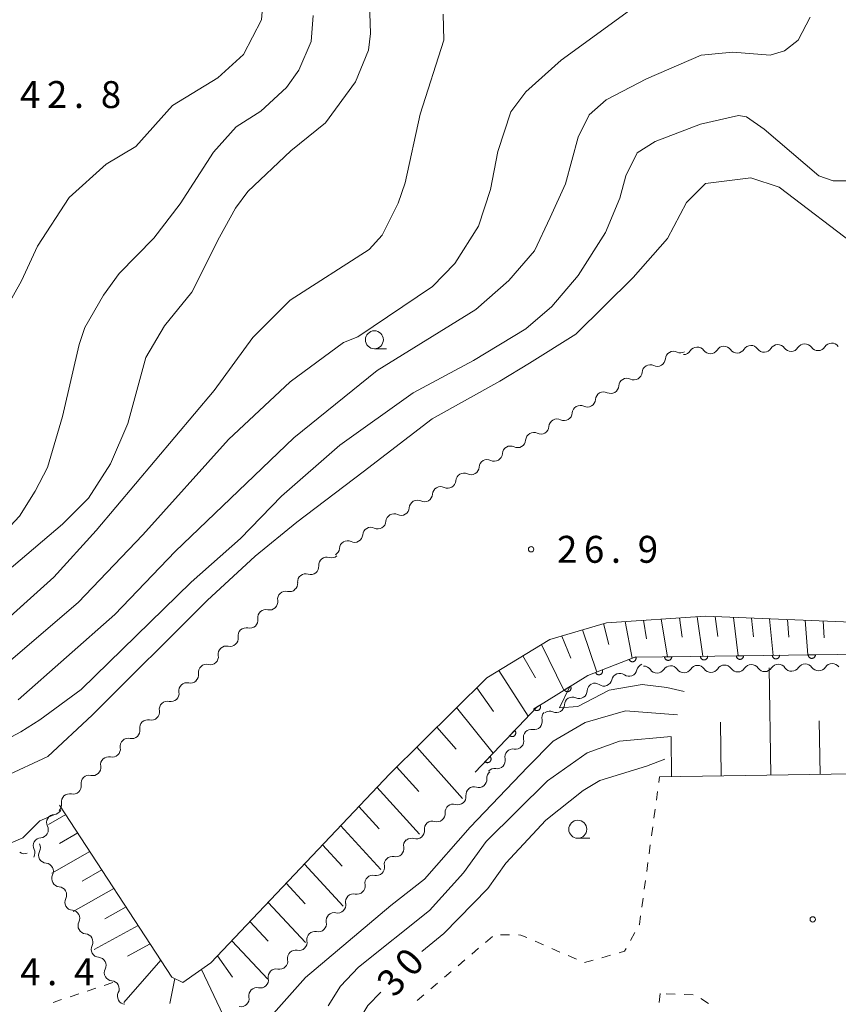
# Model space of a CAD drawing. Units: millimetres. Extents: x -79084 to -77998, y 37500 to 39000.
# Drawn here: x -78234 to -78120, y 37971 to 38108 of the extents above; entities that cross this region are included whole.
import ezdxf

# ---------------------------------------------------------------- set-up
doc = ezdxf.new("R2010")
doc.units = ezdxf.units.MM
for name, color, linetype, lineweight in [('510200_一条河川、細流', 7, 'Continuous', 15), ('610111_人工斜面(上)', 7, 'Continuous', 9), ('610199_人工斜面(中)', 7, 'Continuous', 9), ('611000_被覆(直)', 7, 'Continuous', 20), ('630100_植生界', 7, 'Continuous', 9), ('633100_広葉樹林', 7, 'Continuous', 9), ('710100_等高線（計曲線）', 7, 'Continuous', 20), ('710107_等高線（計曲線）（注記）', 7, 'Continuous', 0), ('710200_等高線（主曲線）', 7, 'Continuous', 9), ('731200_図化機測定による標高点', 7, 'Continuous', 20), ('731207_図化機測定による標高点（注記）', 7, 'Continuous', 20)]:
    doc.layers.add(name, color=color, linetype=linetype, lineweight=lineweight)
doc.styles.add('Style-WORKING', font='txt')

msp = doc.modelspace()

# ---------------------------------------------------------------- linework, layer by layer
at = {"layer": '510200_一条河川、細流'}
for centre, start, end in [((-78139.888, 38061.007), 35.58117, 147.82038), ((-78136.14, 38061.118), 35.58117, 147.82038), ((-78132.392, 38061.229), 35.58117, 147.82038), ((-78128.643, 38061.341), 35.58117, 147.82038), ((-78124.895, 38061.452), 35.58117, 147.82038), ((-78121.146, 38061.563), 35.58117, 147.82038), ((-78143.18, 38060.424), 64.06032, 176.29954), ((-78146.421, 38058.539), 64.06032, 176.29954), ((-78149.663, 38056.654), 64.06032, 176.29954), ((-78152.905, 38054.769), 64.06032, 176.29954), ((-78156.147, 38052.884), 64.06032, 176.29954), ((-78159.388, 38050.998), 64.06032, 176.29954), ((-78162.63, 38049.113), 64.06032, 176.29954), ((-78165.872, 38047.228), 64.06032, 176.29954), ((-78169.113, 38045.343), 64.06032, 176.29954), ((-78172.355, 38043.458), 64.06032, 176.29954), ((-78175.597, 38041.573), 64.06032, 176.29954), ((-78178.838, 38039.687), 64.06032, 176.29954), ((-78182.08, 38037.802), 64.06032, 176.29954), ((-78185.322, 38035.917), 64.06032, 176.29954), ((-78188.563, 38034.032), 64.06032, 176.29954), ((-78191.44, 38031.775), 72.40774, 184.64695), ((-78194.374, 38029.44), 72.40774, 184.64695), ((-78197.167, 38027.01), 76.58978, 188.829), ((-78199.922, 38024.466), 76.58978, 188.829), ((-78202.678, 38021.923), 76.58978, 188.829), ((-78205.433, 38019.379), 76.58978, 188.829), ((-78208.189, 38016.836), 76.58978, 188.829), ((-78149.371, 38017.424), 235.14452, 347.38373), ((-78145.469, 38017.867), 214.65461, 326.89383), ((-78141.72, 38017.918), 214.65461, 326.89383), ((-78137.97, 38017.97), 214.68472, 326.92394), ((-78134.221, 38018.022), 214.68472, 326.92394), ((-78130.471, 38018.075), 214.68472, 326.92394), ((-78126.721, 38018.128), 214.68472, 326.92394), ((-78122.972, 38018.18), 214.68472, 326.92394), ((-78210.915, 38014.273), 77.29433, 189.53355), ((-78152.865, 38016.064), 235.14452, 347.38373), ((-78156.304, 38014.335), 245.52079, 357.76001), ((-78213.639, 38011.695), 77.29433, 189.53355), ((-78159.496, 38012.368), 245.52079, 357.76001), ((-78216.363, 38009.118), 77.29433, 189.53355), ((-78162.573, 38009.999), 260.46786, 12.70708), ((-78219.087, 38006.541), 77.29433, 189.53355), ((-78165.151, 38007.275), 260.46786, 12.70708), ((-78221.811, 38003.964), 77.29433, 189.53355), ((-78167.728, 38004.551), 260.46786, 12.70708), ((-78224.535, 38001.386), 77.29433, 189.53355), ((-78170.286, 38001.931), 252.80793, 5.04715), ((-78227.259, 37998.809), 77.29433, 189.53355), ((-78173.188, 37999.547), 253.30892, 5.54813), ((-78229.317, 37995.937), 93.89583, 206.13504), ((-78176.085, 37997.165), 253.30892, 5.54813), ((-78178.981, 37994.783), 253.30892, 5.54813), ((-78231.191, 37992.689), 93.89583, 206.13504), ((-78181.852, 37992.295), 257.99062, 10.22984), ((-78230.436, 37991.39), 153.07375, 265.31297), ((-78184.544, 37989.685), 257.99062, 10.22984), ((-78228.607, 37988.117), 153.07375, 265.31297), ((-78187.237, 37987.075), 257.99062, 10.22984), ((-78226.777, 37984.843), 153.07375, 265.31297), ((-78189.929, 37984.465), 257.99062, 10.22984), ((-78224.948, 37981.569), 153.07375, 265.31297), ((-78192.622, 37981.854), 257.99062, 10.22984), ((-78223.119, 37978.296), 153.07375, 265.31297), ((-78195.314, 37979.244), 257.99062, 10.22984), ((-78221.29, 37975.022), 153.07375, 265.31297), ((-78198.007, 37976.634), 257.99062, 10.22984), ((-78200.699, 37974.024), 257.99062, 10.22984), ((-78219.461, 37971.748), 153.07375, 265.31297), ((-78203.392, 37971.414), 257.99062, 10.22984)]:
    msp.add_arc(centre, 1.13, start, end, dxfattribs=at)
at = {"layer": '510200_一条河川、細流', "extrusion": (0, 0, -1)}
for centre, start, end in [((78130.555, 38062.542), 268.29923, 324.46959), ((78130.555, 38062.542), 212.12886, 268.29923), ((78126.806, 38062.654), 268.29923, 324.46959), ((78126.806, 38062.654), 212.12886, 268.29923), ((78123.058, 38062.765), 268.29923, 324.46959), ((78123.058, 38062.765), 212.12886, 268.29923), ((78142.191, 38062.454), 239.82007, 295.99043), ((78141.8, 38062.208), 212.12886, 268.29923), ((78138.051, 38062.32), 268.29923, 324.46959), ((78138.051, 38062.32), 212.12886, 268.29923), ((78134.303, 38062.431), 268.29923, 324.46959), ((78134.303, 38062.431), 212.12886, 268.29923), ((78145.433, 38060.569), 239.82007, 295.99043), ((78145.433, 38060.569), 183.64971, 239.82007), ((78148.675, 38058.684), 183.64971, 239.82007), ((78151.916, 38056.799), 183.64971, 239.82007), ((78148.675, 38058.684), 239.82007, 295.99043), ((78151.916, 38056.799), 239.82007, 295.99043), ((78155.158, 38054.914), 239.82007, 295.99043), ((78155.158, 38054.914), 183.64971, 239.82007), ((78158.4, 38053.028), 183.64971, 239.82007), ((78161.641, 38051.143), 183.64971, 239.82007), ((78158.4, 38053.028), 239.82007, 295.99043), ((78161.641, 38051.143), 239.82007, 295.99043), ((78164.883, 38049.258), 239.82007, 295.99043), ((78164.883, 38049.258), 183.64971, 239.82007), ((78168.125, 38047.373), 183.64971, 239.82007), ((78168.125, 38047.373), 239.82007, 295.99043), ((78171.366, 38045.488), 239.82007, 295.99043), ((78171.366, 38045.488), 183.64971, 239.82007), ((78174.608, 38043.602), 183.64971, 239.82007), ((78177.85, 38041.717), 183.64971, 239.82007), ((78174.608, 38043.602), 239.82007, 295.99043), ((78177.85, 38041.717), 239.82007, 295.99043), ((78181.092, 38039.832), 239.82007, 295.99043), ((78181.092, 38039.832), 183.64971, 239.82007), ((78184.333, 38037.947), 183.64971, 239.82007), ((78187.575, 38036.062), 183.64971, 239.82007), ((78184.333, 38037.947), 239.82007, 295.99043), ((78187.575, 38036.062), 239.82007, 295.99043), ((78190.817, 38034.177), 183.64971, 239.82007), ((78190.757, 38033.927), 231.47266, 287.64302), ((78193.691, 38031.592), 231.47266, 287.64302), ((78193.691, 38031.592), 175.30229, 231.47266), ((78196.624, 38029.256), 175.30229, 231.47266), ((78196.642, 38029.206), 227.29061, 283.46097), ((78199.397, 38026.662), 171.12025, 227.29061), ((78199.397, 38026.662), 227.29061, 283.46097), ((78202.153, 38024.119), 171.12025, 227.29061), ((78202.153, 38024.119), 227.29061, 283.46097), ((78204.909, 38021.575), 171.12025, 227.29061), ((78204.909, 38021.575), 227.29061, 283.46097), ((78207.664, 38019.032), 227.29061, 283.46097), ((78207.664, 38019.032), 171.12025, 227.29061), ((78124.829, 38016.896), 33.02531, 89.19567), ((78124.829, 38016.896), 89.19567, 145.36603), ((78121.079, 38016.949), 33.02531, 89.19567), ((78121.079, 38016.949), 89.19567, 145.36603), ((78210.42, 38016.488), 171.12025, 227.29061), ((78150.662, 38015.572), 68.73587, 124.90624), ((78147.167, 38016.932), 12.56551, 68.73587), ((78147.327, 38016.584), 89.22578, 145.39614), ((78143.577, 38016.635), 33.05542, 89.22578), ((78143.577, 38016.635), 89.22578, 145.39614), ((78139.828, 38016.685), 33.05542, 89.22578), ((78139.827, 38016.686), 89.19567, 145.36603), ((78136.078, 38016.738), 33.02531, 89.19567), ((78136.078, 38016.738), 89.19567, 145.36603), ((78132.328, 38016.791), 33.02531, 89.19567), ((78132.328, 38016.791), 89.19567, 145.36603), ((78128.578, 38016.844), 33.02531, 89.19567), ((78128.578, 38016.844), 89.19567, 145.36603), ((78210.418, 38016.475), 226.58606, 282.75642), ((78154.157, 38014.212), 68.73587, 124.90624), ((78150.662, 38015.572), 12.56551, 68.73587), ((78213.142, 38013.898), 170.4157, 226.58606), ((78154.048, 38014.248), 2.18924, 58.3596), ((78213.142, 38013.898), 226.58606, 282.75642), ((78157.24, 38012.281), 2.18924, 58.3596), ((78157.24, 38012.281), 58.3596, 114.52996), ((78215.866, 38011.32), 170.4157, 226.58606), ((78160.371, 38010.497), 347.24217, 43.41253), ((78160.433, 38010.313), 58.3596, 114.52996), ((78215.866, 38011.32), 226.58606, 282.75642), ((78218.59, 38008.743), 170.4157, 226.58606), ((78162.948, 38007.773), 347.24217, 43.41253), ((78162.948, 38007.773), 43.41253, 99.58289), ((78218.59, 38008.743), 226.58606, 282.75642), ((78221.314, 38006.166), 170.4157, 226.58606), ((78165.526, 38005.048), 347.24217, 43.41253), ((78165.526, 38005.048), 43.41253, 99.58289), ((78221.314, 38006.166), 226.58606, 282.75642), ((78224.038, 38003.589), 170.4157, 226.58606), ((78168.037, 38002.13), 354.90209, 51.07246), ((78168.103, 38002.324), 43.41253, 99.58289), ((78224.038, 38003.589), 226.58606, 282.75642), ((78226.762, 38001.011), 226.58606, 282.75642), ((78226.762, 38001.011), 170.4157, 226.58606), ((78170.941, 37999.766), 354.40112, 50.57148), ((78170.955, 37999.774), 51.07246, 107.24282), ((78229.469, 37998.19), 209.98457, 266.15493), ((78229.486, 37998.434), 170.4157, 226.58606), ((78173.838, 37997.384), 354.40112, 50.57148), ((78173.838, 37997.384), 50.57148, 106.74184), ((78176.734, 37995.003), 50.57148, 106.74184), ((78231.343, 37994.942), 153.8142, 209.98457), ((78176.734, 37995.003), 354.40112, 50.57148), ((78231.343, 37994.942), 209.98457, 266.15493), ((78179.63, 37992.697), 349.71941, 45.88977), ((78179.631, 37992.621), 50.57148, 106.74184), ((78233.217, 37991.694), 153.8142, 209.98457), ((78232.448, 37992.414), 150.80664, 206.977), ((78233.57, 37992.719), 247.8894, 304.05977), ((78182.322, 37990.087), 349.71941, 45.88977), ((78182.322, 37990.087), 45.88977, 102.06013), ((78230.619, 37989.14), 94.63628, 150.80664), ((78230.619, 37989.14), 150.80664, 206.977), ((78185.015, 37987.477), 349.71941, 45.88977), ((78185.015, 37987.477), 45.88977, 102.06013), ((78228.79, 37985.866), 94.63628, 150.80664), ((78228.79, 37985.866), 150.80664, 206.977), ((78187.708, 37984.867), 349.71941, 45.88977), ((78187.708, 37984.867), 45.88977, 102.06013), ((78226.961, 37982.593), 94.63628, 150.80664), ((78226.961, 37982.593), 150.80664, 206.977), ((78190.4, 37982.256), 349.71941, 45.88977), ((78190.4, 37982.256), 45.88977, 102.06013), ((78225.132, 37979.319), 94.63628, 150.80664), ((78225.132, 37979.319), 150.80664, 206.977), ((78193.093, 37979.646), 349.71941, 45.88977), ((78193.093, 37979.646), 45.88977, 102.06013), ((78223.303, 37976.045), 94.63628, 150.80664), ((78195.785, 37977.036), 349.71941, 45.88977), ((78195.785, 37977.036), 45.88977, 102.06013), ((78223.303, 37976.045), 150.80664, 206.977), ((78198.478, 37974.426), 45.88977, 102.06013), ((78198.478, 37974.426), 349.71941, 45.88977), ((78221.474, 37972.772), 94.63628, 150.80664), ((78221.474, 37972.772), 150.80664, 206.977), ((78201.17, 37971.816), 45.88977, 102.06013), ((78201.17, 37971.816), 349.71941, 45.88977)]:
    msp.add_arc(centre, 1.128, start, end, dxfattribs=at)
at = {"layer": '610111_人工斜面(上)', "flags": 128}
for points in [[(-78228.64, 37998.37), (-78213, 37974.39), (-78211.48, 37973.67), (-78207.58, 37976.38), (-78182.69, 38002.73), (-78169.14, 38016.1), (-78160.37, 38021.4), (-78152.49, 38023.76), (-78138.74, 38024.65), (-78105.89, 38023.34), (-78101.58, 38023.75), (-78094.17, 38026.38), (-78073.78, 38035.72), (-78067.4, 38040.35), (-78061.85, 38045.97), (-78048.38, 38060.97), (-78038.02, 38073.51), (-78034.56, 38076.19), (-78021.46, 38082.86), (-78016.33, 38083.9), (-78000, 38084.12)], [(-78100.31, 38003.01), (-78145.11, 38002.28)]]:
    msp.add_lwpolyline(points, dxfattribs=at)
at = {"layer": '610199_人工斜面(中)', "flags": 128}
for points in [[(-78152.92, 38023.63), (-78152.17, 38020.73)], [(-78149.89, 38023.93), (-78148.92, 38018.8)], [(-78147.37, 38024.09), (-78146.92, 38021.53)], [(-78144.87, 38024.26), (-78144, 38019.01)], [(-78142.36, 38024.42), (-78141.95, 38021.73)], [(-78139.86, 38024.58), (-78139.08, 38019.08)], [(-78137.35, 38024.6), (-78136.99, 38021.85)], [(-78134.83, 38024.5), (-78134.19, 38019.15)], [(-78132.31, 38024.4), (-78132.03, 38021.79)], [(-78129.81, 38024.3), (-78129.32, 38019.21)], [(-78127.32, 38024.2), (-78127.1, 38021.72)], [(-78124.83, 38024.1), (-78124.47, 38019.28)], [(-78122.34, 38024), (-78122.19, 38021.66)], [(-78155.82, 38022.76), (-78153.87, 38016.88)], [(-78158.73, 38021.89), (-78157.47, 38018.8)], [(-78161.53, 38020.7), (-78158.43, 38014.34)], [(-78164.14, 38019.12), (-78162.38, 38016.06)], [(-78167.49, 38017.1), (-78163.4, 38010.75)], [(-78129.64, 38002.53), (-78129.86, 38017.46)], [(-78170.57, 38014.68), (-78168.23, 38011.41)], [(-78173.37, 38011.93), (-78168.3, 38005.58)], [(-78136.55, 38002.42), (-78136.64, 38009.89)], [(-78122.74, 38002.64), (-78122.87, 38010.1)], [(-78176.13, 38009.2), (-78173.41, 38006.13)], [(-78143.45, 38002.3), (-78143.5, 38007.88)], [(-78178.93, 38006.44), (-78172.53, 37999.27)], [(-78181.73, 38003.67), (-78178.64, 38000.24)], [(-78184.47, 38000.84), (-78178.54, 37994.33)], [(-78187, 37998.17), (-78184.15, 37995.06)], [(-78227.79, 37997.07), (-78230.21, 37995.64)], [(-78189.52, 37995.5), (-78183.93, 37989.4)], [(-78226.12, 37994.49), (-78228.67, 37993.01)], [(-78192.05, 37992.82), (-78189.3, 37989.84)], [(-78224.44, 37991.92), (-78229.74, 37988.86)], [(-78222.76, 37989.35), (-78225.51, 37987.78)], [(-78194.57, 37990.15), (-78189.18, 37984.31)], [(-78221.08, 37986.77), (-78226.77, 37983.55)], [(-78197.1, 37987.48), (-78194.45, 37984.63)], [(-78219.4, 37984.19), (-78222.34, 37982.54)], [(-78199.62, 37984.81), (-78194.42, 37979.23)], [(-78217.71, 37981.61), (-78223.81, 37978.24)], [(-78202.14, 37982.14), (-78199.59, 37979.41)], [(-78216.03, 37979.03), (-78219.18, 37977.31)], [(-78204.66, 37979.47), (-78199.67, 37974.14)], [(-78206.64, 37977.38), (-78204.58, 37974.38)], [(-78214.55, 37976.76), (-78219.69, 37970.87)], [(-78212.62, 37974.21), (-78213.28, 37970.73)], [(-78208.9, 37975.46), (-78205.85, 37969.11)]]:
    msp.add_lwpolyline(points, dxfattribs=at)
at = {"layer": '611000_被覆(直)', "flags": 128}
for points in [[(-78170.79, 38002.95), (-78162.22, 38012.01), (-78155.08, 38016.41), (-78148.55, 38018.95), (-78140.84, 38019.05), (-78106.65, 38019.53), (-78100.62, 38019.62), (-78096.7, 38020.97), (-78085.4, 38024.88), (-78072.51, 38031.7)], [(-78148.424, 38018.999), (-78149.356, 38018.637)], [(-78149.356, 38018.637), (-78149.338, 38018.596), (-78149.317, 38018.558), (-78149.293, 38018.523), (-78149.266, 38018.488), (-78149.235, 38018.457), (-78149.203, 38018.428), (-78149.168, 38018.402), (-78149.13, 38018.38), (-78149.091, 38018.36), (-78149.05, 38018.345), (-78149.009, 38018.332), (-78148.966, 38018.324), (-78148.922, 38018.319), (-78148.879, 38018.318), (-78148.835, 38018.321), (-78148.793, 38018.328), (-78148.75, 38018.338), (-78148.709, 38018.352), (-78148.668, 38018.37), (-78148.63, 38018.391), (-78148.594, 38018.414), (-78148.56, 38018.442), (-78148.529, 38018.472), (-78148.5, 38018.505), (-78148.474, 38018.54), (-78148.452, 38018.577), (-78148.432, 38018.616), (-78148.416, 38018.658), (-78148.404, 38018.699), (-78148.396, 38018.742), (-78148.391, 38018.785), (-78148.39, 38018.829), (-78148.393, 38018.873), (-78148.4, 38018.915), (-78148.41, 38018.957), (-78148.424, 38018.999)], [(-78143.415, 38019.017), (-78144.415, 38019.004)], [(-78144.415, 38019.004), (-78144.412, 38018.96), (-78144.406, 38018.917), (-78144.396, 38018.875), (-78144.383, 38018.833), (-78144.365, 38018.793), (-78144.345, 38018.755), (-78144.321, 38018.718), (-78144.294, 38018.684), (-78144.264, 38018.652), (-78144.231, 38018.623), (-78144.197, 38018.596), (-78144.159, 38018.574), (-78144.12, 38018.554), (-78144.08, 38018.538), (-78144.038, 38018.525), (-78143.996, 38018.517), (-78143.953, 38018.512), (-78143.908, 38018.51), (-78143.865, 38018.513), (-78143.822, 38018.519), (-78143.78, 38018.529), (-78143.738, 38018.542), (-78143.698, 38018.56), (-78143.659, 38018.58), (-78143.623, 38018.604), (-78143.589, 38018.631), (-78143.556, 38018.661), (-78143.528, 38018.694), (-78143.501, 38018.728), (-78143.479, 38018.766), (-78143.459, 38018.805), (-78143.443, 38018.845), (-78143.43, 38018.887), (-78143.422, 38018.93), (-78143.416, 38018.973), (-78143.415, 38019.017)], [(-78138.415, 38019.084), (-78139.415, 38019.07)], [(-78139.415, 38019.07), (-78139.413, 38019.026), (-78139.406, 38018.983), (-78139.397, 38018.941), (-78139.383, 38018.899), (-78139.365, 38018.86), (-78139.345, 38018.821), (-78139.321, 38018.784), (-78139.294, 38018.751), (-78139.264, 38018.718), (-78139.231, 38018.69), (-78139.197, 38018.663), (-78139.159, 38018.641), (-78139.12, 38018.621), (-78139.08, 38018.605), (-78139.038, 38018.592), (-78138.996, 38018.584), (-78138.952, 38018.578), (-78138.908, 38018.577), (-78138.864, 38018.58), (-78138.822, 38018.586), (-78138.78, 38018.596), (-78138.738, 38018.609), (-78138.698, 38018.627), (-78138.659, 38018.648), (-78138.623, 38018.671), (-78138.589, 38018.699), (-78138.556, 38018.728), (-78138.528, 38018.761), (-78138.501, 38018.796), (-78138.479, 38018.833), (-78138.46, 38018.872), (-78138.443, 38018.913), (-78138.431, 38018.955), (-78138.422, 38018.997), (-78138.417, 38019.04), (-78138.415, 38019.084)], [(-78133.416, 38019.154), (-78134.416, 38019.14)], [(-78134.416, 38019.14), (-78134.413, 38019.096), (-78134.407, 38019.053), (-78134.397, 38019.011), (-78134.383, 38018.97), (-78134.366, 38018.93), (-78134.345, 38018.891), (-78134.322, 38018.854), (-78134.294, 38018.821), (-78134.265, 38018.788), (-78134.232, 38018.76), (-78134.197, 38018.733), (-78134.16, 38018.711), (-78134.121, 38018.691), (-78134.08, 38018.675), (-78134.038, 38018.662), (-78133.996, 38018.654), (-78133.953, 38018.649), (-78133.909, 38018.647), (-78133.865, 38018.65), (-78133.822, 38018.656), (-78133.78, 38018.666), (-78133.738, 38018.68), (-78133.699, 38018.697), (-78133.66, 38018.718), (-78133.623, 38018.741), (-78133.59, 38018.769), (-78133.557, 38018.798), (-78133.528, 38018.832), (-78133.502, 38018.866), (-78133.479, 38018.903), (-78133.46, 38018.943), (-78133.444, 38018.983), (-78133.431, 38019.025), (-78133.423, 38019.067), (-78133.417, 38019.11), (-78133.416, 38019.154)], [(-78128.416, 38019.224), (-78129.416, 38019.21)], [(-78129.416, 38019.21), (-78129.414, 38019.166), (-78129.407, 38019.123), (-78129.398, 38019.082), (-78129.384, 38019.04), (-78129.366, 38019), (-78129.346, 38018.961), (-78129.322, 38018.925), (-78129.295, 38018.891), (-78129.265, 38018.858), (-78129.232, 38018.83), (-78129.198, 38018.803), (-78129.16, 38018.781), (-78129.121, 38018.761), (-78129.081, 38018.745), (-78129.039, 38018.733), (-78128.996, 38018.724), (-78128.953, 38018.719), (-78128.909, 38018.717), (-78128.865, 38018.72), (-78128.823, 38018.727), (-78128.781, 38018.736), (-78128.739, 38018.75), (-78128.699, 38018.767), (-78128.66, 38018.788), (-78128.624, 38018.811), (-78128.59, 38018.839), (-78128.557, 38018.868), (-78128.529, 38018.902), (-78128.502, 38018.936), (-78128.48, 38018.974), (-78128.46, 38019.013), (-78128.444, 38019.053), (-78128.432, 38019.095), (-78128.423, 38019.137), (-78128.418, 38019.18), (-78128.416, 38019.224)], [(-78123.417, 38019.295), (-78124.417, 38019.281)], [(-78124.417, 38019.281), (-78124.414, 38019.237), (-78124.408, 38019.194), (-78124.398, 38019.152), (-78124.384, 38019.11), (-78124.367, 38019.07), (-78124.346, 38019.032), (-78124.323, 38018.995), (-78124.295, 38018.961), (-78124.266, 38018.929), (-78124.232, 38018.9), (-78124.198, 38018.874), (-78124.161, 38018.851), (-78124.122, 38018.832), (-78124.081, 38018.815), (-78124.039, 38018.803), (-78123.997, 38018.794), (-78123.954, 38018.789), (-78123.91, 38018.788), (-78123.866, 38018.79), (-78123.823, 38018.797), (-78123.781, 38018.806), (-78123.739, 38018.82), (-78123.7, 38018.838), (-78123.661, 38018.858), (-78123.624, 38018.882), (-78123.591, 38018.909), (-78123.558, 38018.939), (-78123.529, 38018.972), (-78123.503, 38019.006), (-78123.48, 38019.044), (-78123.461, 38019.083), (-78123.445, 38019.123), (-78123.432, 38019.165), (-78123.424, 38019.208), (-78123.418, 38019.251), (-78123.417, 38019.295)], [(-78153.084, 38017.187), (-78154.016, 38016.824)], [(-78154.016, 38016.824), (-78153.998, 38016.784), (-78153.977, 38016.746), (-78153.953, 38016.71), (-78153.926, 38016.676), (-78153.895, 38016.644), (-78153.863, 38016.615), (-78153.828, 38016.589), (-78153.79, 38016.567), (-78153.751, 38016.547), (-78153.71, 38016.532), (-78153.669, 38016.519), (-78153.626, 38016.511), (-78153.582, 38016.507), (-78153.539, 38016.505), (-78153.495, 38016.508), (-78153.452, 38016.515), (-78153.41, 38016.525), (-78153.368, 38016.539), (-78153.328, 38016.557), (-78153.29, 38016.578), (-78153.254, 38016.602), (-78153.22, 38016.629), (-78153.189, 38016.66), (-78153.16, 38016.692), (-78153.134, 38016.727), (-78153.112, 38016.765), (-78153.091, 38016.804), (-78153.076, 38016.845), (-78153.064, 38016.886), (-78153.055, 38016.929), (-78153.051, 38016.973), (-78153.05, 38017.016), (-78153.053, 38017.06), (-78153.06, 38017.103), (-78153.07, 38017.145), (-78153.084, 38017.187)], [(-78157.513, 38014.911), (-78158.364, 38014.386)], [(-78158.364, 38014.386), (-78158.34, 38014.35), (-78158.312, 38014.316), (-78158.282, 38014.285), (-78158.249, 38014.256), (-78158.214, 38014.231), (-78158.176, 38014.208), (-78158.137, 38014.189), (-78158.096, 38014.174), (-78158.054, 38014.161), (-78158.011, 38014.154), (-78157.968, 38014.149), (-78157.924, 38014.149), (-78157.881, 38014.152), (-78157.838, 38014.158), (-78157.795, 38014.169), (-78157.755, 38014.184), (-78157.715, 38014.201), (-78157.676, 38014.223), (-78157.64, 38014.247), (-78157.607, 38014.275), (-78157.576, 38014.305), (-78157.547, 38014.338), (-78157.521, 38014.373), (-78157.499, 38014.411), (-78157.479, 38014.45), (-78157.465, 38014.491), (-78157.452, 38014.533), (-78157.444, 38014.576), (-78157.439, 38014.619), (-78157.439, 38014.663), (-78157.442, 38014.706), (-78157.449, 38014.749), (-78157.46, 38014.792), (-78157.474, 38014.832), (-78157.492, 38014.872), (-78157.513, 38014.911)], [(-78161.77, 38012.287), (-78162.621, 38011.763)], [(-78162.621, 38011.763), (-78162.596, 38011.726), (-78162.569, 38011.693), (-78162.539, 38011.662), (-78162.506, 38011.633), (-78162.47, 38011.608), (-78162.433, 38011.585), (-78162.394, 38011.566), (-78162.353, 38011.551), (-78162.311, 38011.538), (-78162.268, 38011.531), (-78162.225, 38011.526), (-78162.181, 38011.525), (-78162.137, 38011.529), (-78162.094, 38011.535), (-78162.052, 38011.546), (-78162.011, 38011.561), (-78161.972, 38011.578), (-78161.933, 38011.599), (-78161.897, 38011.624), (-78161.863, 38011.652), (-78161.832, 38011.682), (-78161.803, 38011.715), (-78161.778, 38011.75), (-78161.755, 38011.788), (-78161.736, 38011.827), (-78161.721, 38011.868), (-78161.708, 38011.91), (-78161.701, 38011.953), (-78161.696, 38011.996), (-78161.696, 38012.039), (-78161.699, 38012.083), (-78161.706, 38012.126), (-78161.717, 38012.169), (-78161.731, 38012.209), (-78161.748, 38012.249), (-78161.77, 38012.287)], [(-78165.292, 38008.762), (-78165.98, 38008.035)], [(-78165.98, 38008.035), (-78165.946, 38008.007), (-78165.911, 38007.981), (-78165.874, 38007.959), (-78165.835, 38007.94), (-78165.794, 38007.925), (-78165.752, 38007.912), (-78165.709, 38007.904), (-78165.666, 38007.9), (-78165.622, 38007.898), (-78165.578, 38007.902), (-78165.535, 38007.908), (-78165.493, 38007.919), (-78165.452, 38007.934), (-78165.412, 38007.951), (-78165.374, 38007.973), (-78165.338, 38007.997), (-78165.305, 38008.024), (-78165.273, 38008.055), (-78165.244, 38008.088), (-78165.219, 38008.124), (-78165.197, 38008.16), (-78165.177, 38008.2), (-78165.162, 38008.241), (-78165.15, 38008.283), (-78165.141, 38008.325), (-78165.137, 38008.369), (-78165.136, 38008.413), (-78165.14, 38008.456), (-78165.146, 38008.499), (-78165.157, 38008.541), (-78165.172, 38008.583), (-78165.189, 38008.623), (-78165.21, 38008.661), (-78165.235, 38008.696), (-78165.262, 38008.73), (-78165.292, 38008.762)], [(-78168.728, 38005.129), (-78169.416, 38004.403)], [(-78169.416, 38004.403), (-78169.382, 38004.374), (-78169.347, 38004.349), (-78169.31, 38004.327), (-78169.271, 38004.307), (-78169.23, 38004.292), (-78169.188, 38004.28), (-78169.145, 38004.271), (-78169.102, 38004.267), (-78169.058, 38004.266), (-78169.014, 38004.27), (-78168.971, 38004.276), (-78168.929, 38004.287), (-78168.888, 38004.302), (-78168.848, 38004.319), (-78168.81, 38004.341), (-78168.774, 38004.365), (-78168.74, 38004.392), (-78168.709, 38004.423), (-78168.68, 38004.456), (-78168.655, 38004.491), (-78168.632, 38004.528), (-78168.613, 38004.567), (-78168.598, 38004.608), (-78168.586, 38004.65), (-78168.577, 38004.693), (-78168.573, 38004.736), (-78168.572, 38004.78), (-78168.576, 38004.824), (-78168.582, 38004.867), (-78168.593, 38004.909), (-78168.607, 38004.95), (-78168.625, 38004.99), (-78168.646, 38005.028), (-78168.671, 38005.064), (-78168.698, 38005.098), (-78168.728, 38005.129)]]:
    msp.add_lwpolyline(points, dxfattribs=at)
at = {"layer": '630100_植生界'}
for p, q in [((-78145.216, 38001.504), (-78145.11, 38002.28)), ((-78145.555, 37999.027), (-78145.385, 38000.265)), ((-78145.893, 37996.55), (-78145.724, 37997.788)), ((-78146.232, 37994.073), (-78146.062, 37995.311)), ((-78146.57, 37991.596), (-78146.401, 37992.834)), ((-78146.909, 37989.119), (-78146.74, 37990.357)), ((-78147.247, 37986.642), (-78147.078, 37987.88)), ((-78147.586, 37984.165), (-78147.417, 37985.403)), ((-78169.349, 37979.233), (-78168.396, 37980.042)), ((-78167.244, 37980.301), (-78165.994, 37980.287)), ((-78149.149, 37979.506), (-78148.543, 37980.599)), ((-78171.254, 37977.615), (-78170.301, 37978.424)), ((-78162.425, 37979.404), (-78161.28, 37978.904)), ((-78160.134, 37978.403), (-78158.988, 37977.903)), ((-78157.843, 37977.403), (-78156.697, 37976.903)), ((-78153.144, 37977.113), (-78151.942, 37977.454)), ((-78173.16, 37975.997), (-78172.207, 37976.806)), ((-78155.55, 37976.431), (-78154.347, 37976.772)), ((-78175.066, 37974.379), (-78174.113, 37975.188)), ((-78223.613, 37972.853), (-78224.799, 37972.46)), ((-78221.24, 37973.64), (-78222.426, 37973.247)), ((-78176.971, 37972.76), (-78176.019, 37973.57)), ((-78225.986, 37972.066), (-78227.172, 37971.673)), ((-78178.877, 37971.142), (-78177.924, 37971.951)), ((-78145.01, 37972.11), (-78145.162, 37970.869)), ((-78142.938, 37972.042), (-78144.187, 37972.083)), ((-78140.439, 37971.96), (-78141.688, 37972.001)), ((-78138.314, 37970.724), (-78139.35, 37971.424)), ((-78228.359, 37971.279), (-78229.545, 37970.886))]:
    msp.add_line(p, q, dxfattribs=at)
at = {"layer": '630100_植生界', "flags": 128}
for points in [[(-78147.936, 37981.692), (-78147.92, 37981.72), (-78147.755, 37982.926)], [(-78164.744, 37980.274), (-78164.41, 37980.27), (-78163.571, 37979.904)], [(-78150.739, 37977.795), (-78149.98, 37978.01), (-78149.756, 37978.413)]]:
    msp.add_lwpolyline(points, dxfattribs=at)
at = {"layer": '633100_広葉樹林'}
for p, q in [((-78184.82, 38061.9), (-78183.153, 38061.9)), ((-78156.5, 37993.75), (-78154.833, 37993.75))]:
    msp.add_line(p, q, dxfattribs=at)
for centre in [(-78184.82, 38063.15), (-78156.5, 37995)]:
    msp.add_circle(centre, 1.25, dxfattribs=at)
at = {"layer": '710100_等高線（計曲線）', "flags": 128}
for points in [[(-78237.45, 38035.19), (-78234.24, 38038.58), (-78232.04, 38042.08), (-78230.34, 38045.38), (-78228.24, 38052.48), (-78226.94, 38058.08), (-78225.94, 38062.48), (-78225.14, 38064.88), (-78222.54, 38069.38), (-78220.34, 38072.38), (-78215.54, 38077.28), (-78211.84, 38082.08), (-78207.24, 38089.28), (-78204.04, 38092.78), (-78200.64, 38094.98), (-78197.04, 38098.28), (-78195.34, 38100.68), (-78193.64, 38104.68), (-78193.34, 38108.28)], [(-78118.13, 38085.28), (-78120.93, 38085.28), (-78122.93, 38085.98), (-78130.53, 38092.48), (-78133.03, 38094.18), (-78134.13, 38094.38), (-78139.43, 38093.18), (-78145.73, 38090.78), (-78148.23, 38089.18), (-78149.83, 38085.98), (-78150.63, 38082.88), (-78152.63, 38078.08), (-78156.43, 38072.08), (-78160.13, 38067.78), (-78163.73, 38064.68), (-78171.03, 38060.28), (-78179.43, 38055.78), (-78189.64, 38048.48), (-78197.74, 38041.38), (-78203.44, 38035.48), (-78210.34, 38029.38), (-78225.64, 38014.47), (-78231.4, 38010.25), (-78234.06, 38008.55), (-78238.76, 38006.06)], [(-78178.23, 37977.99), (-78175.13, 37980.47), (-78169.03, 37986.77), (-78166.53, 37990.27), (-78160.93, 37996.27), (-78155.73, 38000.37), (-78153.43, 38001.77), (-78146.93, 38003.77), (-78144.4, 38004.75)], [(-78186.5, 37964.67), (-78187.3, 37967.23), (-78186.93, 37968.47), (-78185.73, 37970.47), (-78183.92, 37972.31)]]:
    msp.add_lwpolyline(points, dxfattribs=at)
at = {"layer": '710200_等高線（主曲線）', "flags": 128}
for points in [[(-78200.14, 38112.88), (-78200.54, 38107.68), (-78203.06, 38102.87), (-78206.6, 38099.6), (-78212.94, 38095.78), (-78218.05, 38090.06), (-78222.14, 38087.6), (-78227.32, 38082.97), (-78231.74, 38076.18), (-78233.94, 38071.38), (-78235.94, 38067.78), (-78238.04, 38065.08), (-78240.94, 38062.78), (-78242.54, 38061.98), (-78245.74, 38061.48), (-78251.04, 38063.06)], [(-78146.23, 38111.28), (-78158.83, 38102.08), (-78163.73, 38097.68), (-78165.83, 38094.88), (-78167.63, 38089.38), (-78168.63, 38084.08), (-78170.33, 38078.98), (-78173.63, 38073.78), (-78176.73, 38070.58), (-78187.14, 38063.58), (-78189.14, 38062.78), (-78196.54, 38057.28), (-78205.14, 38049.28), (-78217.04, 38035.98), (-78226.04, 38026.57), (-78237.44, 38016.87), (-78241.79, 38013.69), (-78247.84, 38012.11), (-78264.82, 38011.46), (-78277.72, 38011.98), (-78287.2, 38012.7), (-78289.43, 38014.88), (-78288.05, 38020.27)], [(-78185.53, 38111.48), (-78185.34, 38105.78), (-78185.64, 38103.48), (-78187.43, 38099.08), (-78191.64, 38093.38), (-78196.44, 38089.48), (-78202.44, 38083.78), (-78204.14, 38081.48), (-78206.38, 38077.46), (-78210.24, 38069.78), (-78214.04, 38065.08), (-78216.64, 38060.68), (-78219.14, 38051.48), (-78221.54, 38045.88), (-78224.64, 38041.08), (-78228.24, 38037.48), (-78241.94, 38025.88)], [(-78238.37, 38022.12), (-78229.44, 38030.08), (-78223.54, 38036.58), (-78207.14, 38056.08), (-78201.74, 38063.48), (-78196.54, 38068.68), (-78185.53, 38075.71), (-78183.75, 38077.73), (-78181.53, 38082.18), (-78180.53, 38084.98), (-78178.43, 38094.58), (-78175.13, 38104.88), (-78175.23, 38108.48)], [(-78124.13, 38108.08), (-78125.83, 38104.88), (-78127.73, 38103.38), (-78129.73, 38102.78), (-78134.93, 38103.18), (-78139.33, 38102.78), (-78146.93, 38099.48), (-78152.53, 38096.58), (-78154.93, 38094.48), (-78156.43, 38091.38), (-78158.23, 38084.88), (-78160.33, 38080.18), (-78162.51, 38075.55), (-78166.12, 38071.41), (-78170.69, 38067.37), (-78184.43, 38058.88), (-78196.04, 38049.48), (-78212.54, 38033.68), (-78220.94, 38024.88), (-78234.42, 38013.03)], [(-78300.73, 38002.27), (-78299.18, 38003.95), (-78294.7, 38004.74), (-78288.39, 38004.88), (-78261.7, 38003.14), (-78241.73, 38001.75), (-78236.27, 38002.34), (-78230.27, 38005.11), (-78224.13, 38010.88), (-78208.1, 38026.83), (-78201.42, 38033.04), (-78195.6, 38037.75), (-78186.36, 38044.76), (-78176.77, 38052.15), (-78167.35, 38057.41), (-78163.2, 38059.9), (-78156.79, 38063.93), (-78148.79, 38071.81), (-78143.99, 38077.27), (-78141.36, 38082.27), (-78138.73, 38084.9), (-78132.41, 38085.69), (-78128.46, 38084.38), (-78117.38, 38075.96)], [(-78141.7, 38014.19), (-78144.12, 38014.75), (-78147.55, 38015.14), (-78152.15, 38014.35), (-78156.5, 38012.11), (-78159.05, 38011.9), (-78157.59, 38014.86)], [(-78142.63, 38010.95), (-78149.87, 38011.49), (-78155.45, 38009.88), (-78159.92, 38007.24), (-78163.47, 38003.69), (-78171.5, 37995.27), (-78177.82, 37988.03), (-78182.53, 37984.39), (-78194.4, 37974.34), (-78199.97, 37968.1), (-78203.75, 37964.65), (-78207.04, 37962.75), (-78209.69, 37962.22), (-78249.16, 37959.07), (-78257.06, 37956.31), (-78264.43, 37952.49), (-78279.83, 37942.62), (-78282.2, 37940.64), (-78283.22, 37938.87)], [(-78143.49, 38007.93), (-78150.7, 38007.24), (-78155.18, 38005.66), (-78160.71, 38001.72), (-78169.26, 37993.29), (-78172.42, 37988.95), (-78177.16, 37983.68), (-78187.03, 37975.78), (-78189.53, 37973.15), (-78191.25, 37970.39)], [(-78270, 37975.82), (-78259.56, 37982.63), (-78245.48, 37988.82), (-78233.76, 37993.82), (-78231.39, 37996.19), (-78229.44, 37996.99)]]:
    msp.add_lwpolyline(points, dxfattribs=at)
at = {"layer": '731200_図化機測定による標高点'}
for centre in [(-78163, 38033.98), (-78123.79, 37982.45)]:
    msp.add_circle(centre, 0.375, dxfattribs=at)

# ---------------------------------------------------------------- texts
at = {"layer": '710107_等高線（計曲線）（注記）', "style": 'Style-WORKING'}
for s, p in [('0', (-78179.521, 37974.217)), ('3', (-78182.03, 37971.43))]:
    msp.add_text(s, height=3.75, rotation=48, dxfattribs=at).set_placement(p)
at = {"layer": '731207_図化機測定による標高点（注記）', "style": 'Style-WORKING'}
for s, p in [('4', (-78234.16, 38095.42)), ('2', (-78230.41, 38095.42)), ('8', (-78222.91, 38095.42)), ('.', (-78226.66, 38095.42)), ('2', (-78159.4, 38032.1)), ('6', (-78155.65, 38032.1)), ('9', (-78148.15, 38032.1)), ('.', (-78151.9, 38032.1)), ('4', (-78234.144, 37973.28)), ('4', (-78226.644, 37973.28)), ('.', (-78230.394, 37973.28))]:
    msp.add_text(s, height=3.75, dxfattribs=at).set_placement(p)

doc.saveas('drawing.dxf')
